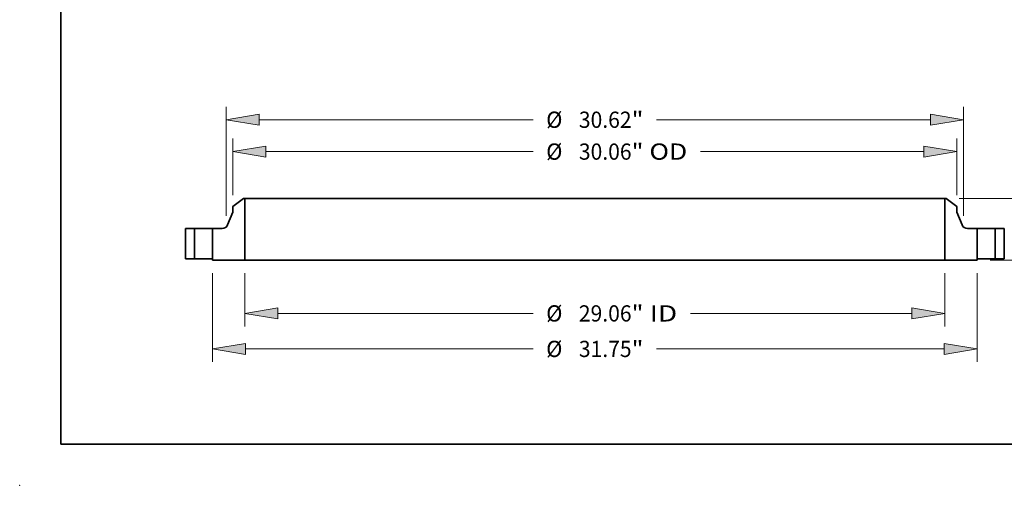
# Model space of a CAD drawing. Extents: x 0 to 10.8, y 0 to 8.3.
# Drawn here: x 0 to 6, y 0 to 2.8 of the extents above; entities that cross this region are included whole.
import ezdxf
from ezdxf.enums import TextEntityAlignment as Align

# ---------------------------------------------------------------- set-up
doc = ezdxf.new("R2010")
doc.units = 0
doc.header["$MEASUREMENT"] = 0
doc.layers.get('0').update_dxf_attribs({"lineweight": 13})
doc.layers.add('1', color=7, linetype='Continuous', lineweight=13)
doc.styles.get("Standard").update_dxf_attribs({"font": 'isocp.shx'})

# ---------------------------------------------------------------- blocks, each defined once
blk = doc.blocks.new('BLOCK16')
at = {"color": 7, "lineweight": 13, "ltscale": 0.03937}
for p, q in [((-14.53, -0.602), (-14.53, -2.808)), ((14.53, -0.602), (14.53, -2.808)), ((-13.162, -2.27), (-2.567, -2.27)), ((3.966, -2.27), (13.162, -2.27))]:
    blk.add_line(p, q, dxfattribs=at)
for points in [[(-13.162, -2.042), (-14.53, -2.27), (-13.162, -2.498)], [(13.162, -2.498), (14.53, -2.27), (13.162, -2.042)]]:
    blk.add_lwpolyline(points, close=True, dxfattribs=at)
for points in [[(-13.162, -2.042), (-14.53, -2.27), (-13.162, -2.042), (-13.162, -2.498)], [(13.162, -2.498), (14.53, -2.27), (13.162, -2.498), (13.162, -2.042)]]:
    blk.add_solid(points, dxfattribs=at)
for s, height, p, p2 in [('%%c', 0.6733, (-2.02, -2.606), (-1.347, -2.606)), ('29.06', 0.6733, (-0.663, -2.606), (1.526, -2.606)), ('"', 0.673, (1.526, -2.606), (2.02, -2.606)), (' ID', 0.6733, (2.02, -2.606), (3.419, -2.606))]:
    blk.add_text(s, height=height, dxfattribs=at).set_placement(p, p2, align=Align.FIT)
blk = doc.blocks.new('BLOCK17')
at = {"color": 7, "lineweight": 13, "ltscale": 0.03937}
for p, q in [((-15.03, 2.639), (-15.03, 4.981)), ((15.03, 2.639), (15.03, 4.981)), ((-13.662, 4.443), (-2.567, 4.443)), ((4.384, 4.443), (13.662, 4.443))]:
    blk.add_line(p, q, dxfattribs=at)
for points in [[(-13.662, 4.671), (-15.03, 4.443), (-13.662, 4.215)], [(13.662, 4.215), (15.03, 4.443), (13.662, 4.671)]]:
    blk.add_lwpolyline(points, close=True, dxfattribs=at)
for points in [[(-13.662, 4.671), (-15.03, 4.443), (-13.662, 4.671), (-13.662, 4.215)], [(13.662, 4.215), (15.03, 4.443), (13.662, 4.215), (13.662, 4.671)]]:
    blk.add_solid(points, dxfattribs=at)
for s, height, p, p2 in [('%%c', 0.6733, (-2.02, 4.106), (-1.347, 4.106)), ('30.06', 0.6733, (-0.663, 4.106), (1.526, 4.106)), ('"', 0.673, (1.526, 4.106), (2.02, 4.106)), (' OD', 0.6733, (2.02, 4.106), (3.836, 4.106))]:
    blk.add_text(s, height=height, dxfattribs=at).set_placement(p, p2, align=Align.FIT)
blk = doc.blocks.new('BLOCK18')
at = {"color": 7, "lineweight": 13, "ltscale": 0.03937}
for p, q in [((-15.875, -0.602), (-15.875, -4.281)), ((15.875, -0.602), (15.875, -4.281)), ((-14.507, -3.742), (-2.567, -3.742)), ((2.567, -3.742), (14.507, -3.742))]:
    blk.add_line(p, q, dxfattribs=at)
for points in [[(-14.507, -3.514), (-15.875, -3.742), (-14.507, -3.97)], [(14.507, -3.97), (15.875, -3.742), (14.507, -3.514)]]:
    blk.add_lwpolyline(points, close=True, dxfattribs=at)
for points in [[(-14.507, -3.514), (-15.875, -3.742), (-14.507, -3.514), (-14.507, -3.97)], [(14.507, -3.97), (15.875, -3.742), (14.507, -3.97), (14.507, -3.514)]]:
    blk.add_solid(points, dxfattribs=at)
for s, height, p, p2 in [('%%c', 0.6733, (-2.02, -4.079), (-1.347, -4.079)), ('31.75', 0.6733, (-0.663, -4.079), (1.526, -4.079)), ('"', 0.673, (1.526, -4.079), (2.02, -4.079))]:
    blk.add_text(s, height=height, dxfattribs=at).set_placement(p, p2, align=Align.FIT)
blk = doc.blocks.new('BLOCK19')
at = {"color": 7, "lineweight": 13, "ltscale": 0.03937}
for p, q in [((-15.31, 1.781), (-15.31, 6.303)), ((15.31, 1.781), (15.31, 6.303)), ((-13.942, 5.765), (-2.567, 5.765)), ((2.567, 5.765), (13.942, 5.765))]:
    blk.add_line(p, q, dxfattribs=at)
for points in [[(-13.942, 5.993), (-15.31, 5.765), (-13.942, 5.537)], [(13.942, 5.537), (15.31, 5.765), (13.942, 5.993)]]:
    blk.add_lwpolyline(points, close=True, dxfattribs=at)
for points in [[(-13.942, 5.993), (-15.31, 5.765), (-13.942, 5.993), (-13.942, 5.537)], [(13.942, 5.537), (15.31, 5.765), (13.942, 5.537), (13.942, 5.993)]]:
    blk.add_solid(points, dxfattribs=at)
for s, height, p, p2 in [('%%c', 0.6733, (-2.02, 5.428), (-1.347, 5.428)), ('"', 0.673, (1.526, 5.428), (2.02, 5.428)), ('30.62', 0.6733, (-0.663, 5.428), (1.526, 5.428))]:
    blk.add_text(s, height=height, dxfattribs=at).set_placement(p, p2, align=Align.FIT)
blk = doc.blocks.new('BLOCK20')
at = {"color": 7, "lineweight": 13, "ltscale": 0.01966}
blk.add_line((19.684, 1.368), (19.684, 2.154), dxfattribs=at)
at = {"color": 7, "lineweight": 13, "ltscale": 0.03937}
for p, q in [((17.539, 0), (20.223, 0)), ((16.414, -0.063), (20.223, -0.063))]:
    blk.add_line(p, q, dxfattribs=at)
at = {"color": 7, "lineweight": 13, "ltscale": 0.01437}
blk.add_line((19.684, -2.006), (19.684, -1.431), dxfattribs=at)
at = {"color": 7, "lineweight": 13, "ltscale": 0.03937}
for points in [[(19.456, 1.368), (19.684, 0), (19.912, 1.368)], [(19.912, -1.431), (19.684, -0.063), (19.456, -1.431)]]:
    blk.add_lwpolyline(points, close=True, dxfattribs=at)
for points in [[(19.456, 1.368), (19.684, 0), (19.456, 1.368), (19.912, 1.368)], [(19.912, -1.431), (19.684, -0.063), (19.912, -1.431), (19.456, -1.431)]]:
    blk.add_solid(points, dxfattribs=at)
for s, height, p, p2 in [('0.06', 0.6733, (18.586, -3.226), (20.289, -3.226)), ('"', 0.673, (20.289, -3.226), (20.783, -3.226))]:
    blk.add_text(s, height=height, dxfattribs=at).set_placement(p, p2, align=Align.FIT)
blk = doc.blocks.new('BLOCK22')
at = {"color": 7, "lineweight": 13, "ltscale": 0.01966}
for p, q in [((25.417, 3.868), (25.417, 4.654)), ((25.417, -2.154), (25.417, -1.368))]:
    blk.add_line(p, q, dxfattribs=at)
at = {"color": 7, "lineweight": 13, "ltscale": 0.03937}
for p, q in [((15.131, 2.5), (25.956, 2.5)), ((17.539, 0), (25.956, 0))]:
    blk.add_line(p, q, dxfattribs=at)
for points in [[(25.189, 3.868), (25.417, 2.5), (25.645, 3.868)], [(25.645, -1.368), (25.417, 0), (25.189, -1.368)]]:
    blk.add_lwpolyline(points, close=True, dxfattribs=at)
for points in [[(25.189, 3.868), (25.417, 2.5), (25.189, 3.868), (25.645, 3.868)], [(25.645, -1.368), (25.417, 0), (25.645, -1.368), (25.189, -1.368)]]:
    blk.add_solid(points, dxfattribs=at)
for s, height, p, p2 in [('2.5', 0.6733, (24.562, 0.913), (25.778, 0.913)), ('"', 0.673, (25.778, 0.913), (26.272, 0.913))]:
    blk.add_text(s, height=height, dxfattribs=at).set_placement(p, p2, align=Align.FIT)
blk = doc.blocks.new('BLOCK23')
at = {"color": 7, "lineweight": 5, "ltscale": 0.03937}
for p, q in [((-17, 0), (-17, 1.25)), ((-16.625, 1.25), (-16.625, 0))]:
    blk.add_line(p, q, dxfattribs=at)
at = {"color": 7, "lineweight": 5, "ltscale": 0.009375}
for p, q in [((-17, 1.25), (-16.625, 1.25)), ((-16.625, 0), (-17, 0))]:
    blk.add_line(p, q, dxfattribs=at)
blk = doc.blocks.new('BLOCK24')
at = {"color": 7, "lineweight": 5, "ltscale": 0.013786}
blk.add_line((-15.03, 2.164), (-14.593, 2.5), dxfattribs=at)
at = {"color": 7, "lineweight": 5, "ltscale": 0.001562}
blk.add_line((-14.593, 2.5), (-14.53, 2.5), dxfattribs=at)
at = {"color": 7, "lineweight": 5, "ltscale": 0.03937}
for p, q in [((-14.53, 2.5), (-14.53, -0.063)), ((-15.875, 0), (-15.875, 1.25)), ((-14.53, -0.063), (-15.875, -0.063))]:
    blk.add_line(p, q, dxfattribs=at)
at = {"color": 7, "lineweight": 5, "ltscale": 0.005906}
blk.add_line((-15.03, 1.928), (-15.03, 2.164), dxfattribs=at)
at = {"color": 7, "lineweight": 5, "ltscale": 0.014159}
blk.add_line((-15.246, 1.405), (-15.03, 1.928), dxfattribs=at)
at = {"color": 7, "lineweight": 5, "ltscale": 0.009944}
blk.add_line((-15.875, 1.25), (-15.477, 1.25), dxfattribs=at)
at = {"color": 7, "lineweight": 5, "ltscale": 0.000387814}
blk.add_line((-15.477, 1.25), (-15.462, 1.25), dxfattribs=at)
at = {"color": 7, "lineweight": 5, "ltscale": 0.000387835}
for p, q in [((-15.462, 1.25), (-15.446, 1.252)), ((-15.401, 1.262), (-15.386, 1.267)), ((-15.345, 1.288), (-15.332, 1.297)), ((-15.332, 1.297), (-15.32, 1.306))]:
    blk.add_line(p, q, dxfattribs=at)
at = {"color": 7, "lineweight": 5, "ltscale": 0.000387841}
blk.add_line((-15.446, 1.252), (-15.431, 1.254), dxfattribs=at)
at = {"color": 7, "lineweight": 5, "ltscale": 0.00038782}
blk.add_line((-15.431, 1.254), (-15.416, 1.258), dxfattribs=at)
at = {"color": 7, "lineweight": 5, "ltscale": 0.000387845}
blk.add_line((-15.416, 1.258), (-15.401, 1.262), dxfattribs=at)
at = {"color": 7, "lineweight": 5, "ltscale": 0.000387821}
blk.add_line((-15.386, 1.267), (-15.372, 1.273), dxfattribs=at)
at = {"color": 7, "lineweight": 5, "ltscale": 0.000387828}
blk.add_line((-15.372, 1.273), (-15.358, 1.28), dxfattribs=at)
at = {"color": 7, "lineweight": 5, "ltscale": 0.000387818}
blk.add_line((-15.358, 1.28), (-15.345, 1.288), dxfattribs=at)
at = {"color": 7, "lineweight": 5, "ltscale": 0.000387822}
blk.add_line((-15.32, 1.306), (-15.308, 1.316), dxfattribs=at)
at = {"color": 7, "lineweight": 5, "ltscale": 0.000387846}
blk.add_line((-15.308, 1.316), (-15.297, 1.327), dxfattribs=at)
at = {"color": 7, "lineweight": 5, "ltscale": 0.000387813}
blk.add_line((-15.297, 1.327), (-15.286, 1.339), dxfattribs=at)
at = {"color": 7, "lineweight": 5, "ltscale": 0.000387827}
blk.add_line((-15.286, 1.339), (-15.277, 1.351), dxfattribs=at)
at = {"color": 7, "lineweight": 5, "ltscale": 0.000387842}
blk.add_line((-15.277, 1.351), (-15.268, 1.363), dxfattribs=at)
at = {"color": 7, "lineweight": 5, "ltscale": 0.000387825}
for p, q in [((-15.268, 1.363), (-15.26, 1.377)), ((-15.26, 1.377), (-15.253, 1.39))]:
    blk.add_line(p, q, dxfattribs=at)
at = {"color": 7, "lineweight": 5, "ltscale": 0.000387826}
blk.add_line((-15.253, 1.39), (-15.246, 1.405), dxfattribs=at)
at = {"color": 7, "lineweight": 5, "ltscale": 0.001575}
blk.add_line((-15.875, -0.063), (-15.875, 0), dxfattribs=at)
blk = doc.blocks.new('BLOCK25')
at = {"color": 7, "lineweight": 5, "ltscale": 0.03937}
for p, q in [((14.53, -0.063), (14.53, 2.5)), ((15.875, 1.25), (15.875, 0)), ((15.875, -0.063), (14.53, -0.063))]:
    blk.add_line(p, q, dxfattribs=at)
at = {"color": 7, "lineweight": 5, "ltscale": 0.001562}
blk.add_line((14.53, 2.5), (14.593, 2.5), dxfattribs=at)
at = {"color": 7, "lineweight": 5, "ltscale": 0.013786}
blk.add_line((14.593, 2.5), (15.03, 2.164), dxfattribs=at)
at = {"color": 7, "lineweight": 5, "ltscale": 0.005906}
blk.add_line((15.03, 2.164), (15.03, 1.928), dxfattribs=at)
at = {"color": 7, "lineweight": 5, "ltscale": 0.014159}
blk.add_line((15.03, 1.928), (15.246, 1.405), dxfattribs=at)
at = {"color": 7, "lineweight": 5, "ltscale": 0.000387826}
blk.add_line((15.246, 1.405), (15.253, 1.39), dxfattribs=at)
at = {"color": 7, "lineweight": 5, "ltscale": 0.000387825}
for p, q in [((15.253, 1.39), (15.26, 1.377)), ((15.26, 1.377), (15.268, 1.363))]:
    blk.add_line(p, q, dxfattribs=at)
at = {"color": 7, "lineweight": 5, "ltscale": 0.000387842}
blk.add_line((15.268, 1.363), (15.277, 1.351), dxfattribs=at)
at = {"color": 7, "lineweight": 5, "ltscale": 0.000387827}
blk.add_line((15.277, 1.351), (15.286, 1.339), dxfattribs=at)
at = {"color": 7, "lineweight": 5, "ltscale": 0.000387813}
blk.add_line((15.286, 1.339), (15.297, 1.327), dxfattribs=at)
at = {"color": 7, "lineweight": 5, "ltscale": 0.000387846}
blk.add_line((15.297, 1.327), (15.308, 1.316), dxfattribs=at)
at = {"color": 7, "lineweight": 5, "ltscale": 0.000387822}
blk.add_line((15.308, 1.316), (15.32, 1.306), dxfattribs=at)
at = {"color": 7, "lineweight": 5, "ltscale": 0.000387835}
for p, q in [((15.32, 1.306), (15.332, 1.297)), ((15.332, 1.297), (15.345, 1.288)), ((15.386, 1.267), (15.401, 1.262)), ((15.446, 1.252), (15.462, 1.25))]:
    blk.add_line(p, q, dxfattribs=at)
at = {"color": 7, "lineweight": 5, "ltscale": 0.000387818}
blk.add_line((15.345, 1.288), (15.358, 1.28), dxfattribs=at)
at = {"color": 7, "lineweight": 5, "ltscale": 0.000387828}
blk.add_line((15.358, 1.28), (15.372, 1.273), dxfattribs=at)
at = {"color": 7, "lineweight": 5, "ltscale": 0.000387821}
blk.add_line((15.372, 1.273), (15.386, 1.267), dxfattribs=at)
at = {"color": 7, "lineweight": 5, "ltscale": 0.000387845}
blk.add_line((15.401, 1.262), (15.416, 1.258), dxfattribs=at)
at = {"color": 7, "lineweight": 5, "ltscale": 0.00038782}
blk.add_line((15.416, 1.258), (15.431, 1.254), dxfattribs=at)
at = {"color": 7, "lineweight": 5, "ltscale": 0.000387841}
blk.add_line((15.431, 1.254), (15.446, 1.252), dxfattribs=at)
at = {"color": 7, "lineweight": 5, "ltscale": 0.000387814}
blk.add_line((15.462, 1.25), (15.477, 1.25), dxfattribs=at)
at = {"color": 7, "lineweight": 5, "ltscale": 0.009944}
blk.add_line((15.477, 1.25), (15.875, 1.25), dxfattribs=at)
at = {"color": 7, "lineweight": 5, "ltscale": 0.001575}
blk.add_line((15.875, 0), (15.875, -0.063), dxfattribs=at)
blk = doc.blocks.new('BLOCK26')
at = {"color": 7, "lineweight": 5, "ltscale": 0.009375}
for p, q in [((16.625, 1.25), (17, 1.25)), ((17, 0), (16.625, 0))]:
    blk.add_line(p, q, dxfattribs=at)
at = {"color": 7, "lineweight": 5, "ltscale": 0.03937}
for p, q in [((16.625, 0), (16.625, 1.25)), ((17, 1.25), (17, 0))]:
    blk.add_line(p, q, dxfattribs=at)

msp = doc.modelspace()

# ---------------------------------------------------------------- linework, layer by layer
at = {"color": 7, "lineweight": 35, "ltscale": 0.002015}
for p, q in [((1.3575, 1.7395), (1.2936, 1.6905)), ((5.6241, 1.7395), (5.6881, 1.6905))]:
    msp.add_line(p, q, dxfattribs=at)
at = {"color": 7, "lineweight": 35, "ltscale": 0.000228424}
for p, q in [((1.3667, 1.7395), (1.3575, 1.7395)), ((5.6241, 1.7395), (5.615, 1.7395))]:
    msp.add_line(p, q, dxfattribs=at)
at = {"color": 7, "lineweight": 35, "ltscale": 0.009367}
for p, q in [((1.3667, 1.7395), (1.3667, 1.3649)), ((5.615, 1.7395), (5.615, 1.3649))]:
    msp.add_line(p, q, dxfattribs=at)
at = {"color": 7, "lineweight": 35, "ltscale": 0.03937}
for p, q in [((1.3667, 1.7395), (4.5092, 1.7395)), ((4.5092, 1.7395), (5.615, 1.7395)), ((1.3667, 1.3649), (4.5092, 1.3649)), ((4.5092, 1.3649), (5.615, 1.3649))]:
    msp.add_line(p, q, dxfattribs=at)
at = {"color": 7, "lineweight": 35, "ltscale": 0.000863335}
for p, q in [((1.2936, 1.6905), (1.2936, 1.6559)), ((5.6881, 1.6905), (5.6881, 1.6559))]:
    msp.add_line(p, q, dxfattribs=at)
at = {"color": 7, "lineweight": 35, "ltscale": 0.00207}
for p, q in [((1.2936, 1.6559), (1.262, 1.5794)), ((5.6881, 1.6559), (5.7197, 1.5794))]:
    msp.add_line(p, q, dxfattribs=at)
at = {"color": 7, "lineweight": 35, "ltscale": 0.004568}
for p, q in [((1.0056, 1.5568), (1.0056, 1.3741)), ((1.0604, 1.5568), (1.0604, 1.3741)), ((1.1701, 1.5568), (1.1701, 1.3741)), ((5.8116, 1.5568), (5.8116, 1.3741)), ((5.9213, 1.5568), (5.9213, 1.3741)), ((5.9761, 1.5568), (5.9761, 1.3741))]:
    msp.add_line(p, q, dxfattribs=at)
at = {"color": 7, "lineweight": 35, "ltscale": 0.001371}
for p, q in [((1.0604, 1.5568), (1.0056, 1.5568)), ((5.9761, 1.5568), (5.9213, 1.5568)), ((1.0604, 1.3741), (1.0056, 1.3741)), ((5.9761, 1.3741), (5.9213, 1.3741))]:
    msp.add_line(p, q, dxfattribs=at)
at = {"color": 7, "lineweight": 35, "ltscale": 0.000167778}
for p, q in [((1.0604, 1.5568), (1.0671, 1.5568)), ((5.8116, 1.5568), (5.8183, 1.5568)), ((1.0604, 1.3741), (1.0671, 1.3741)), ((5.8116, 1.3741), (5.8183, 1.3741))]:
    msp.add_line(p, q, dxfattribs=at)
at = {"color": 7, "lineweight": 35, "ltscale": 0.002573}
for p, q in [((1.0671, 1.5568), (1.1701, 1.5568)), ((5.8183, 1.5568), (5.9213, 1.5568)), ((1.0671, 1.3741), (1.1701, 1.3741)), ((5.8183, 1.3741), (5.9213, 1.3741))]:
    msp.add_line(p, q, dxfattribs=at)
at = {"color": 7, "lineweight": 35, "ltscale": 0.001454}
for p, q in [((1.2282, 1.5568), (1.1701, 1.5568)), ((5.8116, 1.5568), (5.7535, 1.5568))]:
    msp.add_line(p, q, dxfattribs=at)
at = {"color": 7, "lineweight": 35, "ltscale": 0.000230251}
for p, q in [((1.1701, 1.3741), (1.1701, 1.3649)), ((5.8116, 1.3741), (5.8116, 1.3649))]:
    msp.add_line(p, q, dxfattribs=at)
at = {"color": 7, "lineweight": 35, "ltscale": 0.004916}
for p, q in [((1.3667, 1.3649), (1.1701, 1.3649)), ((5.8116, 1.3649), (5.615, 1.3649))]:
    msp.add_line(p, q, dxfattribs=at)
at = {"color": 7, "lineweight": 35, "ltscale": 0.03937}
for points in [[(1.2282, 1.5568, 0.303645), (1.262, 1.5794)], [(5.7197, 1.5794, 0.303645), (5.7535, 1.5568)]]:
    msp.add_lwpolyline(points, format="xyb", dxfattribs=at)
at = {"color": 7, "lineweight": 5, "ltscale": 0.03937}
msp.add_point((0, 0), dxfattribs=at)
at = {"layer": '1', "color": 7, "lineweight": 35, "ltscale": 0.03937}
for q in [(0.25, 8.25), (10.75, 0.25)]:
    msp.add_line((0.25, 0.25), q, dxfattribs=at)

# ---------------------------------------------------------------- block references
at = {"lineweight": 0, "xscale": 0.1461913493684153, "yscale": 0.1461913493684153, "zscale": 0.1461913493684153}
for name in ['BLOCK19', 'BLOCK17', 'BLOCK22', 'BLOCK24', 'BLOCK25', 'BLOCK20', 'BLOCK23', 'BLOCK26', 'BLOCK18', 'BLOCK16']:
    msp.add_blockref(name, (3.4908, 1.3741), dxfattribs=at)

doc.saveas('drawing.dxf')
